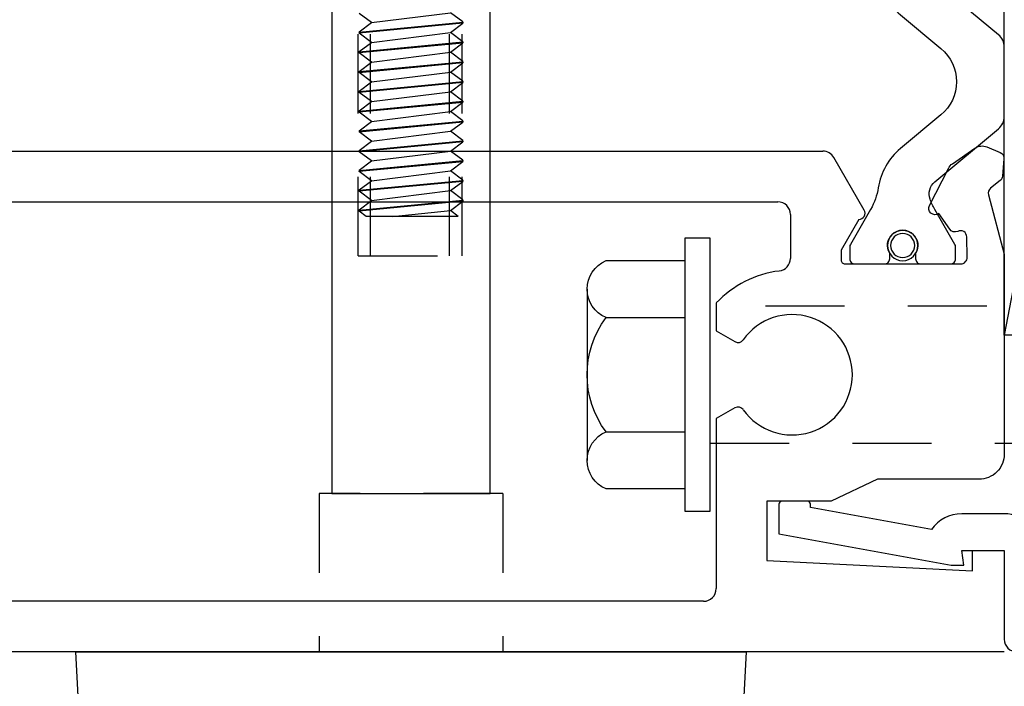
# Model space of a CAD drawing. Extents: x 0 to 127, y 0 to 82.
# Drawn here: x 67 to 68, y 29 to 30 of the extents above; entities that cross this region are included whole.
import ezdxf

# ---------------------------------------------------------------- set-up
doc = ezdxf.new("R2010")
doc.units = 0
doc.header["$LTSCALE"] = 0.5
doc.header["$MEASUREMENT"] = 0
for name, pattern in [('Lock Stile Group 2$0$B128386$0$HIDDEN', [0.375, 0.25, -0.125]), ('Lock Stile Group 2$0$B593425-T$0$HIDDEN', [0.375, 0.25, -0.125]), ('Lock Stile Group 2$0$B594460-S$0$HIDDEN', [0.375, 0.25, -0.125])]:
    doc.linetypes.add(name, pattern=pattern)
doc.layers.get('0').update_dxf_attribs({"color": 4, "linetype": 'CONTINUOUS'})
for name, color, linetype in [('Lock Stile Group 2$0$B128386$0$HIDDEN', 3, 'Lock Stile Group 2$0$B128386$0$HIDDEN'), ('Lock Stile Group 2$0$B593425-T$0$HIDDEN', 3, 'Lock Stile Group 2$0$B593425-T$0$HIDDEN'), ('Lock Stile Group 2$0$B594460-S$0$HIDDEN', 3, 'Lock Stile Group 2$0$B594460-S$0$HIDDEN'), ('Shop Detail Dimensions', 2, 'CONTINUOUS')]:
    doc.layers.add(name, color=color, linetype=linetype)
doc.styles.get("Standard").update_dxf_attribs({"font": 'arial.ttf'})
doc.dimstyles.new('EXT_ON-ON', dxfattribs={"dimscale": 2, "dimtxt": 0.125, "dimasz": 0.125, "dimexe": 0.09, "dimexo": 0.1875, "dimgap": 0.05, "dimtad": 3, "dimdec": 5, "dimzin": 3, "dimdsep": 46, "dimlunit": 5, "dimtxsty": 'Standard', "dimcen": 0, "dimazin": 0, "dimtfac": 1, "dimtdec": 5, "dimtofl": 0, "dimtmove": 0, "dimatfit": 0, "dimfxl": 1, "dimfrac": 2, "dimtolj": 1, "dimtzin": 3, "dimarcsym": 0})

# ---------------------------------------------------------------- blocks, each defined once
blk = doc.blocks.new('*D108')
at = {"layer": 'Shop Detail Dimensions', "color": 0, "lineweight": -2, "transparency": 16777216}
for p, q in [((65.5523, 28.3199), (65.5523, 25.3047)), ((65.8023, 25.4847), (70.8023, 25.4847))]:
    blk.add_line(p, q, dxfattribs=at)
at = {"layer": 'Shop Detail Dimensions', "color": 0, "transparency": 16777216}
for points in [[(65.8023, 25.5263), (65.8023, 25.443), (65.5523, 25.4847)], [(70.8023, 25.5263), (70.8023, 25.443), (71.0523, 25.4847)]]:
    blk.add_solid(points, dxfattribs=at)
at = {"layer": 'Shop Detail Dimensions', "color": 0, "transparency": 16777216, "insert": (68.057, 25.7097), "char_height": 0.25, "attachment_point": 5}
blk.add_mtext('\\A1;PW', dxfattribs=at)
blk = doc.blocks.new('*D105')
at = {"layer": 'Shop Detail Dimensions', "color": 0, "linetype": 'Continuous', "lineweight": -2, "transparency": 16777216}
for p, q in [((69.0523, 30.3927), (69.0523, 26.0547)), ((65.5523, 28.3199), (65.5523, 26.0547)), ((68.8023, 26.2347), (65.8023, 26.2347))]:
    blk.add_line(p, q, dxfattribs=at)
at = {"layer": 'Shop Detail Dimensions', "color": 0, "linetype": 'Continuous', "transparency": 16777216}
for points in [[(65.8023, 26.2763), (65.8023, 26.193), (65.5523, 26.2347)], [(68.8023, 26.2763), (68.8023, 26.193), (69.0523, 26.2347)]]:
    blk.add_solid(points, dxfattribs=at)
at = {"layer": 'Shop Detail Dimensions', "color": 0, "linetype": 'Continuous', "transparency": 16777216, "insert": (67.3023, 26.464), "char_height": 0.25, "attachment_point": 5}
blk.add_mtext('\\A1;3 1/2"', dxfattribs=at)
blk = doc.blocks.new('Lock Stile Group 2$0$B027010')
for p, q in [((-0.5937, 0.0005), (0.7188, -0.2495)), ((0.7188, 0.0005), (-0.5937, -0.2495))]:
    blk.add_line(p, q)
blk.add_lwpolyline([(0.7188, -0.2495), (-0.5932, -0.2495), (-0.7027, -0.1863, -1.000027), (-0.6717, -0.1326), (-0.5932, -0.1779), (-0.5932, 0.0005), (0.7188, 0.0005)], format="xyb", close=True)
blk = doc.blocks.new('Lock Stile Group 2$0$B594031')
blk.add_lwpolyline([(1.5165, -0.35, -0.414214), (1.4665, -0.4), (1.3785, -0.4, -0.414214), (1.3285, -0.35), (1.3285, -0.3395, -0.199773), (1.3551, -0.2756, 0.669376), (1.3445, -0.25), (1.2785, -0.25, 0.414214), (1.2585, -0.27), (1.2585, -0.4, -0.414214), (1.2385, -0.42), (0.8905, -0.42, -0.414214), (0.8705, -0.4), (0.8705, -0.3399, 0.414214), (0.8125, -0.2819), (0.7452, -0.2819, 0.245359), (0.6976, -0.3068), (0.5065, -0.2721), (0.5065, -0.2669, 0.414214), (0.5015, -0.2619), (0.4614, -0.2619, 0.408224), (0.4565, -0.2669), (0.4565, -0.3138), (0.7288, -0.3632), (0.7485, -0.3632), (0.7452, -0.3399), (0.8125, -0.3399), (0.8125, -0.48, 0.414214), (0.8325, -0.5), (1.5, -0.5), (1.7159, -0.2841, 0.668179), (1.7017, -0.25), (1.5005, -0.25, 0.669376), (1.4899, -0.2756, -0.199773), (1.5165, -0.3395)], format="xyb", close=True)
blk = doc.blocks.new('Lock Stile Group 2$0$GT594002')
at = {"linetype": 'Continuous', "rotation": 270}
blk.add_blockref('Lock Stile Group 2$0$B027010', (-0.188, 3.7612), dxfattribs=at)
at = {"linetype": 'Continuous'}
blk.add_blockref('Lock Stile Group 2$0$B594031', (-1.25, 3.0425), dxfattribs=at)
blk = doc.blocks.new('Lock Stile Group 2$0$B594122$0$B259351')
blk.add_lwpolyline([(-0.0655, -0.5754, -0.414214), (-0.0735, -0.5674), (-0.0735, -0.5486, -0.131652), (-0.0725, -0.5446), (-0.0407, -0.4895, 0.045374), (-0.0332, -0.4734, 0.314858), (-0.0408, -0.4458), (-0.1415, -0.3622, -0.223068), (-0.1505, -0.3429), (-0.1505, -0.233, -0.223068), (-0.1415, -0.2137), (-0.0408, -0.1301, 0.314858), (-0.0332, -0.1025, 0.045374), (-0.0407, -0.0864), (-0.0725, -0.0313, -0.131652), (-0.0735, -0.0273), (-0.0735, -0.0084, -0.414214), (-0.0655, -0.0004), (-0.0185, -0.0004, -0.414214), (-0.0105, -0.0084), (-0.0105, -0.017, 1.779511), (0.0305, -0.017), (0.0305, -0.0084, -0.414214), (0.0385, -0.0004), (0.0855, -0.0004, -0.414214), (0.0935, -0.0084), (0.0935, -0.0273, -0.131652), (0.0924, -0.0313), (0.0606, -0.0864, 0.093275), (0.0486, -0.1206, -0.183604), (0.0136, -0.1824), (-0.0505, -0.2356, 0.469499), (-0.0505, -0.3403), (0.0136, -0.3935, -0.183604), (0.0486, -0.4553, 0.093275), (0.0606, -0.4895), (0.0924, -0.5446, -0.131652), (0.0935, -0.5486), (0.0935, -0.5674, -0.414214), (0.0855, -0.5754), (0.0385, -0.5754, -0.414214), (0.0305, -0.5674), (0.0305, -0.5589, 1.779511), (-0.0105, -0.5589), (-0.0105, -0.5674, -0.414214), (-0.0185, -0.5754)], format="xyb", close=True)
for centre, radius in [((0.01, -0.0294), 0.024), ((0.01, -0.0294), 0.019), ((0.01, -0.5464), 0.024), ((0.01, -0.5464), 0.019)]:
    blk.add_circle(centre, radius)
blk = doc.blocks.new('Lock Stile Group 2$0$B594122')
for p, q in [((0.4737, 0.2705), (1.9633, 0.2705)), ((2.0285, 0.1775), (1.9806, 0.2605)), ((0.5342, 0.1905), (1.8919, 0.1905)), ((1.9119, 0.1705), (1.9119, 0.1011)), ((1.7947, 0.0307), (1.7947, -0.0132)), ((1.7947, -0.0132), (1.8242, -0.0302)), ((1.8242, -0.1348), (1.7947, -0.1518)), ((1.7947, -0.1518), (1.7947, -0.42)), ((1.7747, -0.44), (0.2872, -0.44))]:
    blk.add_line(p, q)
for points in [[(2.0199, 0.1625), (1.9919, 0.114), (1.9919, 0.0985, 0.414214), (1.9979, 0.0925), (2.181, 0.0925, 0.419335), (2.191, 0.1027), (2.1905, 0.135, 0.548686), (2.1761, 0.1438, -0.368978), (2.1635, 0.1471), (2.1461, 0.1719, -0.781849), (2.1315, 0.1846), (2.1614, 0.2432, -0.123758), (2.1679, 0.2506), (2.2032, 0.275, -0.25407), (2.2222, 0.2771), (2.243, 0.2685, -0.328193), (2.2492, 0.2584), (2.2468, 0.2308, -0.204816), (2.2431, 0.2239), (2.2281, 0.2119, 0.297638), (2.2247, 0.2015), (2.2497, 0.108), (2.2497, -0.2075, -0.414214), (2.2097, -0.2475), (2.0497, -0.2475), (1.976, -0.2819), (1.8747, -0.2819), (1.8747, -0.3758), (2.1997, -0.3919), (2.1997, -0.3599), (2.2497, -0.3599)], [(2.2497, -0.52), (-0.2931, -0.52, -0.414214)]]:
    blk.add_lwpolyline(points, format="xyb")
for centre, radius, start, end in [((1.9633, 0.2505), 0.02, 30, 90), ((1.8919, 0.1705), 0.02, 360, 90), ((2.0199, 0.1725), 0.01, 270, 30), ((1.8919, 0.1011), 0.02, 277.1088, 360), ((1.9147, -0.0825), 0.165, 97.1088, 136.6582), ((1.9147, -0.0825), 0.095, 215.465, 144.535), ((1.8292, -0.0216), 0.01, 240, 324.535), ((1.8292, -0.1434), 0.01, 35.465, 120), ((1.7747, -0.42), 0.02, 270, 0)]:
    blk.add_arc(centre, radius, start, end)
at = {"xscale": -1}
blk.add_blockref('Lock Stile Group 2$0$B594122$0$B259351', (2.0992, 0.6679), dxfattribs=at)
blk = doc.blocks.new('Lock Stile Group 2$0$Handle Fastener')
for p, q in [((-1.9912, -0.082), (-1.9756, 0.082)), ((-1.9906, 0.0623), (-1.976, 0.0817)), ((-1.99, -0.082), (-1.9744, 0.082)), ((-1.9744, 0.082), (-1.9756, 0.082)), ((-1.974, 0.0817), (-1.9594, 0.0623)), ((-1.96, -0.082), (-1.9444, 0.082)), ((-1.9594, 0.0623), (-1.9448, 0.0817)), ((-1.9588, -0.082), (-1.9432, 0.082)), ((-1.9432, 0.082), (-1.9444, 0.082)), ((-1.9428, 0.0817), (-1.9282, 0.0623)), ((-1.9288, -0.082), (-1.9132, 0.082)), ((-1.9282, 0.0623), (-1.9136, 0.0817)), ((-1.9276, -0.082), (-1.912, 0.082)), ((-1.912, 0.082), (-1.9132, 0.082)), ((-1.9116, 0.0817), (-1.897, 0.0623)), ((-1.8976, -0.082), (-1.882, 0.082)), ((-1.897, 0.0623), (-1.8824, 0.0817)), ((-1.8964, -0.082), (-1.8808, 0.082)), ((-1.8808, 0.082), (-1.882, 0.082)), ((-1.8804, 0.0817), (-1.8658, 0.0623)), ((-1.8664, -0.082), (-1.8508, 0.082)), ((-1.8658, 0.0623), (-1.8512, 0.0817)), ((-1.8652, -0.082), (-1.8496, 0.082)), ((-1.8496, 0.082), (-1.8508, 0.082)), ((-1.8492, 0.0817), (-1.8346, 0.0623)), ((-1.8352, -0.082), (-1.8196, 0.082)), ((-1.8346, 0.0623), (-1.82, 0.0817)), ((-1.834, -0.082), (-1.8184, 0.082)), ((-1.8184, 0.082), (-1.8196, 0.082)), ((-1.818, 0.0817), (-1.8034, 0.0623)), ((-1.804, -0.082), (-1.7884, 0.082)), ((-1.8034, 0.0623), (-1.7888, 0.0817)), ((-1.8028, -0.082), (-1.7872, 0.082)), ((-1.7872, 0.082), (-1.7884, 0.082)), ((-1.7868, 0.0817), (-1.7722, 0.0623)), ((-1.7728, -0.082), (-1.7572, 0.082)), ((-1.7722, 0.0623), (-1.7576, 0.0817)), ((-1.7716, -0.082), (-1.756, 0.082)), ((-1.756, 0.082), (-1.7572, 0.082)), ((-1.7556, 0.0817), (-1.741, 0.0623)), ((-1.7416, -0.082), (-1.726, 0.082)), ((-1.741, 0.0623), (-1.7264, 0.0817)), ((-1.7404, -0.082), (-1.7248, 0.082)), ((-1.7248, 0.082), (-1.726, 0.082)), ((-1.7244, 0.0817), (-1.7098, 0.0623)), ((-1.7104, -0.082), (-1.6948, 0.082)), ((-1.7098, 0.0623), (-1.6952, 0.0817)), ((-1.7092, -0.082), (-1.6936, 0.082)), ((-1.6936, 0.082), (-1.6948, 0.082)), ((-1.6932, 0.0817), (-1.6786, 0.0623)), ((-2, 0.0748), (-2, -0.0706)), ((-2, 0.0748), (-1.9906, 0.0623)), ((-2, -0.0293), (-1.9906, 0.0623)), ((-1.975, -0.0623), (-1.9594, 0.0623)), ((-1.9438, -0.0623), (-1.9282, 0.0623)), ((-1.9126, -0.0623), (-1.897, 0.0623)), ((-1.8814, -0.0623), (-1.8658, 0.0623)), ((-1.8502, -0.0623), (-1.8346, 0.0623)), ((-1.819, -0.0623), (-1.8034, 0.0623)), ((-1.7878, -0.0623), (-1.7722, 0.0623)), ((-1.7566, -0.0623), (-1.741, 0.0623)), ((-1.7254, -0.0623), (-1.7098, 0.0623)), ((-1.6942, -0.0623), (-1.6786, 0.0623)), ((-2, -0.0706), (-1.9916, -0.0817)), ((-1.9896, -0.0817), (-1.975, -0.0623)), ((-1.975, -0.0623), (-1.9604, -0.0817)), ((-1.9584, -0.0817), (-1.9438, -0.0623)), ((-1.9438, -0.0623), (-1.9292, -0.0817)), ((-1.9272, -0.0817), (-1.9126, -0.0623)), ((-1.9126, -0.0623), (-1.898, -0.0817)), ((-1.896, -0.0817), (-1.8814, -0.0623)), ((-1.8814, -0.0623), (-1.8668, -0.0817)), ((-1.8648, -0.0817), (-1.8502, -0.0623)), ((-1.8502, -0.0623), (-1.8356, -0.0817)), ((-1.8336, -0.0817), (-1.819, -0.0623)), ((-1.819, -0.0623), (-1.8044, -0.0817)), ((-1.8024, -0.0817), (-1.7878, -0.0623)), ((-1.7878, -0.0623), (-1.7732, -0.0817)), ((-1.7712, -0.0817), (-1.7566, -0.0623)), ((-1.7566, -0.0623), (-1.742, -0.0817)), ((-1.74, -0.0817), (-1.7254, -0.0623)), ((-1.7254, -0.0623), (-1.7108, -0.0817)), ((-1.7088, -0.0817), (-1.6942, -0.0623)), ((-1.6942, -0.0623), (-1.6796, -0.0817)), ((-1.99, -0.082), (-1.9912, -0.082)), ((-1.9588, -0.082), (-1.96, -0.082)), ((-1.9276, -0.082), (-1.9288, -0.082)), ((-1.8964, -0.082), (-1.8976, -0.082)), ((-1.8652, -0.082), (-1.8664, -0.082)), ((-1.834, -0.082), (-1.8352, -0.082)), ((-1.8028, -0.082), (-1.804, -0.082)), ((-1.7716, -0.082), (-1.7728, -0.082)), ((-1.7404, -0.082), (-1.7416, -0.082)), ((-1.7092, -0.082), (-1.7104, -0.082))]:
    blk.add_line(p, q)
for points, weights in [([(-1.9756, 0.082), (-1.9758, 0.082), (-1.976, 0.0817)], [1, 0.992235487615, 0.986054981596]), ([(-1.9744, 0.082), (-1.9742, 0.082), (-1.974, 0.0817)], [1, 0.992235487615, 0.986054981596]), ([(-1.9444, 0.082), (-1.9446, 0.082), (-1.9448, 0.0817)], [1, 0.992235487615, 0.986054981596]), ([(-1.9432, 0.082), (-1.943, 0.082), (-1.9428, 0.0817)], [1, 0.992235487615, 0.986054981596]), ([(-1.9132, 0.082), (-1.9134, 0.082), (-1.9136, 0.0817)], [1, 0.992235487615, 0.986054981596]), ([(-1.912, 0.082), (-1.9118, 0.082), (-1.9116, 0.0817)], [1, 0.992235487615, 0.986054981596]), ([(-1.882, 0.082), (-1.8822, 0.082), (-1.8824, 0.0817)], [1, 0.992235487615, 0.986054981596]), ([(-1.8808, 0.082), (-1.8806, 0.082), (-1.8804, 0.0817)], [1, 0.992235487615, 0.986054981596]), ([(-1.8508, 0.082), (-1.851, 0.082), (-1.8512, 0.0817)], [1, 0.992235487615, 0.986054981596]), ([(-1.8496, 0.082), (-1.8494, 0.082), (-1.8492, 0.0817)], [1, 0.992235487615, 0.986054981596]), ([(-1.8196, 0.082), (-1.8198, 0.082), (-1.82, 0.0817)], [1, 0.992235487615, 0.986054981596]), ([(-1.8184, 0.082), (-1.8182, 0.082), (-1.818, 0.0817)], [1, 0.992235487615, 0.986054981596]), ([(-1.7884, 0.082), (-1.7886, 0.082), (-1.7888, 0.0817)], [1, 0.992235487615, 0.986054981596]), ([(-1.7872, 0.082), (-1.787, 0.082), (-1.7868, 0.0817)], [1, 0.992235487615, 0.986054981596]), ([(-1.7572, 0.082), (-1.7574, 0.082), (-1.7576, 0.0817)], [1, 0.992235487615, 0.986054981596]), ([(-1.756, 0.082), (-1.7558, 0.082), (-1.7556, 0.0817)], [1, 0.992235487615, 0.986054981596]), ([(-1.726, 0.082), (-1.7262, 0.082), (-1.7264, 0.0817)], [1, 0.992235487615, 0.986054981596]), ([(-1.7248, 0.082), (-1.7246, 0.082), (-1.7244, 0.0817)], [1, 0.992235487615, 0.986054981596]), ([(-1.6948, 0.082), (-1.695, 0.082), (-1.6952, 0.0817)], [1, 0.992235487615, 0.986054981596]), ([(-1.6936, 0.082), (-1.6934, 0.082), (-1.6932, 0.0817)], [1, 0.992235487615, 0.986054981596]), ([(-1.9916, -0.0817), (-1.9914, -0.082), (-1.9912, -0.082)], [0.986054981597, 0.992235487615, 1]), ([(-1.9896, -0.0817), (-1.9898, -0.082), (-1.99, -0.082)], [0.986054981597, 0.992235487615, 1]), ([(-1.9604, -0.0817), (-1.9602, -0.082), (-1.96, -0.082)], [0.986054981597, 0.992235487615, 1]), ([(-1.9584, -0.0817), (-1.9586, -0.082), (-1.9588, -0.082)], [0.986054981597, 0.992235487615, 1]), ([(-1.9292, -0.0817), (-1.929, -0.082), (-1.9288, -0.082)], [0.986054981597, 0.992235487615, 1]), ([(-1.9272, -0.0817), (-1.9274, -0.082), (-1.9276, -0.082)], [0.986054981597, 0.992235487615, 1]), ([(-1.898, -0.0817), (-1.8978, -0.082), (-1.8976, -0.082)], [0.986054981597, 0.992235487615, 1]), ([(-1.896, -0.0817), (-1.8962, -0.082), (-1.8964, -0.082)], [0.986054981597, 0.992235487615, 1]), ([(-1.8668, -0.0817), (-1.8666, -0.082), (-1.8664, -0.082)], [0.986054981597, 0.992235487615, 1]), ([(-1.8648, -0.0817), (-1.865, -0.082), (-1.8652, -0.082)], [0.986054981597, 0.992235487615, 1]), ([(-1.8356, -0.0817), (-1.8354, -0.082), (-1.8352, -0.082)], [0.986054981597, 0.992235487615, 1]), ([(-1.8336, -0.0817), (-1.8338, -0.082), (-1.834, -0.082)], [0.986054981597, 0.992235487615, 1]), ([(-1.8044, -0.0817), (-1.8042, -0.082), (-1.804, -0.082)], [0.986054981597, 0.992235487615, 1]), ([(-1.8024, -0.0817), (-1.8026, -0.082), (-1.8028, -0.082)], [0.986054981597, 0.992235487615, 1]), ([(-1.7732, -0.0817), (-1.773, -0.082), (-1.7728, -0.082)], [0.986054981597, 0.992235487615, 1]), ([(-1.7712, -0.0817), (-1.7714, -0.082), (-1.7716, -0.082)], [0.986054981597, 0.992235487615, 1]), ([(-1.742, -0.0817), (-1.7418, -0.082), (-1.7416, -0.082)], [0.986054981597, 0.992235487615, 1]), ([(-1.74, -0.0817), (-1.7402, -0.082), (-1.7404, -0.082)], [0.986054981597, 0.992235487615, 1]), ([(-1.7108, -0.0817), (-1.7106, -0.082), (-1.7104, -0.082)], [0.986054981597, 0.992235487615, 1]), ([(-1.7088, -0.0817), (-1.709, -0.082), (-1.7092, -0.082)], [0.986054981597, 0.992235487615, 1])]:
    blk.add_rational_spline(points, weights, degree=2)
blk = doc.blocks.new('Lock Stile Group 2$0$B594460-S')
blk.add_lwpolyline([(-0.2499, 0.125), (0.9844, 0.125), (1, 0.1094), (1, -0.1094), (0.9844, -0.125), (-0.2499, -0.125)], close=True)
at = {"layer": 'Lock Stile Group 2$0$B594460-S$0$HIDDEN'}
for p, q in [((0.125, 0.0807), (1, 0.0807)), ((0.125, -0.0833), (0.125, 0.0807)), ((0.125, 0.061), (1, 0.061)), ((0.125, -0.0637), (1, -0.0637)), ((0.125, -0.0833), (1, -0.0833))]:
    blk.add_line(p, q, dxfattribs=at)
blk = doc.blocks.new('Lock Stile Group 2$0$B593408-T')
at = {"linetype": 'Continuous', "rotation": 90}
for name, p in [('Lock Stile Group 2$0$Handle Fastener', (0, 0.375)), ('Lock Stile Group 2$0$B594460-S', (0, -1.8125))]:
    blk.add_blockref(name, p, dxfattribs=at)
blk = doc.blocks.new('Lock Stile Group 2$0$B128386', base_point=(6.361, 12.0813))
for p, q in [((6.167, 12.2164), (6.167, 11.9462)), ((6.197, 12.1714), (6.322, 12.1714)), ((6.197, 11.9912), (6.322, 11.9912))]:
    blk.add_line(p, q)
blk.add_lwpolyline([(6.322, 12.2973), (6.361, 12.2973), (6.361, 11.8653), (6.322, 11.8653)], close=True)
blk.add_lwpolyline([(6.322, 11.9012), (6.197, 11.9012, -0.666173), (6.197, 11.9912, -0.333087), (6.197, 12.1714, -0.666173), (6.197, 12.2614), (6.322, 12.2614)], format="xyb")
at = {"layer": 'Lock Stile Group 2$0$B128386$0$HIDDEN'}
blk.add_lwpolyline([(6.361, 11.9733), (8.1487, 11.9733), (8.3425, 12.0536, 0.668179), (8.3425, 12.109), (8.1487, 12.1893), (6.361, 12.1893)], format="xyb", dxfattribs=at)
blk = doc.blocks.new('Lock Stile Group 2$0$B593425-T')
for p, q in [((-0.53, 0), (-0.5133, -0.3181)), ((-0.53, 0), (-0.5, 0)), ((-0.5, 0), (0.5, 0)), ((0.5, 0), (0.53, 0)), ((0.5133, -0.3181), (0.53, 0))]:
    blk.add_line(p, q)
at = {"layer": 'Lock Stile Group 2$0$B593425-T$0$HIDDEN'}
for p, q in [((-0.145, 0.25), (-0.145, 0)), ((0.145, 0.25), (-0.145, 0.25)), ((0.145, 0.25), (0.145, 0))]:
    blk.add_line(p, q, dxfattribs=at)
blk = doc.blocks.new('Lock Stile Group 2')
at = {"linetype": 'Continuous'}
blk.add_blockref('Lock Stile Group 2$0$B593408-T', (-1.3125, 1.7925), dxfattribs=at)
at = {"linetype": 'Continuous', "xscale": -1}
for name, p in [('Lock Stile Group 2$0$B594122', (0, 0)), ('Lock Stile Group 2$0$GT594002', (-2.6872, -3.0625)), ('Lock Stile Group 2$0$B128386', (-1.7847, -0.0825)), ('Lock Stile Group 2$0$B593425-T', (-1.3125, -0.52))]:
    blk.add_blockref(name, p, dxfattribs=at)

msp = doc.modelspace()

# ---------------------------------------------------------------- block references
at = {"linetype": 'Continuous', "xscale": -1}
msp.add_blockref('Lock Stile Group 2', (65.865081, 29.195172), dxfattribs=at)

# ---------------------------------------------------------------- dimensions: what is measured, and where the dimension line sits
at = {"layer": 'Shop Detail Dimensions', "linetype": 'Continuous'}
dim = msp.add_linear_dim(base=(65.552331, 26.234672), p1=(69.052331, 30.767672), p2=(65.552331, 28.694857), angle=180, dimstyle='EXT_ON-ON', override={"dimpost": '"'}, dxfattribs=at)
dim.commit()
dim.dimension.update_dxf_attribs({"geometry": '*D105', "text_midpoint": (67.302331, 26.464021)})
at = {"layer": 'Shop Detail Dimensions'}
dim = msp.add_linear_dim(base=(71.052331, 25.484672), p1=(65.552331, 28.694857), p2=(71.052331, 27.862672), angle=180, text='PW', dimstyle='EXT_ON-ON', override={"dimpost": '"', "dimse2": 1}, dxfattribs=at)
dim.commit()
dim.dimension.update_dxf_attribs({"geometry": '*D108', "text_midpoint": (68.056975, 25.484672), "dimtype": 160})

doc.saveas('drawing.dxf')
